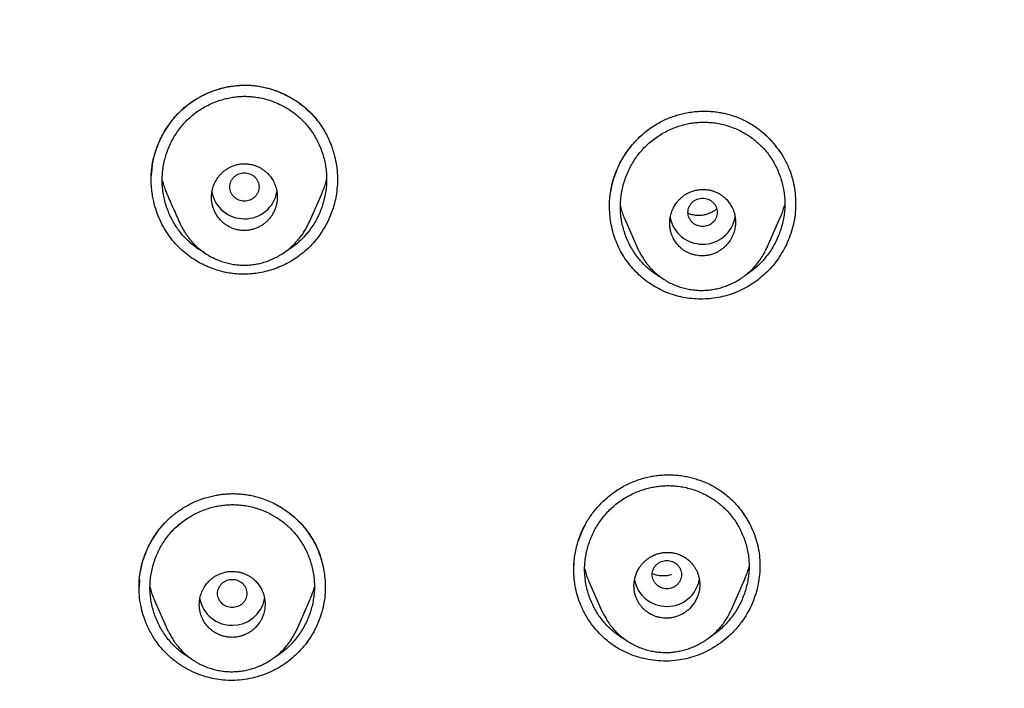
# Model space of a CAD drawing. Units: millimetres. Extents: x 8 to 601, y 12 to 948.
# Drawn here: x 319 to 346, y 911 to 930 of the extents above; entities that cross this region are included whole.
import ezdxf

# ---------------------------------------------------------------- set-up
doc = ezdxf.new("R2010")
doc.units = ezdxf.units.MM

msp = doc.modelspace()

# ---------------------------------------------------------------- linework, layer by layer
at = {"color": 7, "linetype": 'Continuous', "lineweight": 30}
for p, q in [((322.299, 925.293), (322.298, 925.431)), ((326.619, 924.139), (326.973, 924.941)), ((335.265, 924.209), (335.613, 923.42)), ((339.155, 923.462), (339.513, 924.273)), ((323.078, 924.127), (323.073, 924.139)), ((326.618, 924.139), (326.616, 924.135)), ((335.615, 923.421), (335.609, 923.434)), ((334.088, 915.702), (334.196, 915.911)), ((333.992, 915.448), (334.088, 915.702)), ((333.92, 915.175), (333.92, 915.182)), ((321.965, 914.152), (321.97, 914.365)), ((321.974, 914.372), (321.97, 914.172)), ((334.286, 914.302), (334.633, 913.516)), ((338.178, 913.562), (338.536, 914.373)), ((322.392, 913.8), (322.742, 913.006)), ((326.28, 913.002), (326.642, 913.822)), ((334.634, 913.516), (334.629, 913.528)), ((338.178, 913.562), (338.176, 913.555)), ((322.759, 912.973), (322.738, 913.017)), ((326.282, 913.011), (326.286, 913.019))]:
    msp.add_line(p, q, dxfattribs=at)
for centre, radius, start, end in [((324.837, 925.131), 0.89, 189.9345, 270.7993), ((324.862, 925.131), 0.89, 269.1708, 350.0878), ((337.376, 924.439), 0.891, 190.5543, 270.7632), ((337.401, 924.437), 0.89, 269.1701, 350.1399), ((336.398, 914.534), 0.891, 190.9812, 270.7583), ((336.422, 914.534), 0.891, 269.2338, 349.7049), ((324.503, 914.019), 0.891, 190.8211, 270.7601), ((324.527, 914.019), 0.891, 269.2409, 349.0908)]:
    msp.add_arc(centre, radius, start, end, dxfattribs=at)
for points, knots in [([(367.724, 842.606), (368.186, 843.834), (369.104, 846.279), (370.088, 850.049), (370.862, 853.83), (371.446, 857.622), (371.933, 861.808), (372.287, 866.387), (372.497, 871.352), (372.592, 876.9), (372.582, 883.029), (372.57, 889.759), (372.467, 896.508), (372.148, 903.286), (371.604, 908.942), (370.934, 913.465), (370.268, 916.863), (369.389, 920.247), (368.233, 923.591), (366.816, 926.668), (365.139, 929.432), (363.245, 931.847), (361.035, 933.992), (358.596, 935.846), (356.014, 937.444), (352.893, 939.047), (349.207, 940.568), (344.957, 941.937), (340.641, 943.02), (336.275, 943.847), (331.874, 944.416), (327.463, 944.74), (323.071, 944.867), (318.7, 944.878), (314.329, 944.865), (309.936, 944.738), (305.525, 944.416), (301.124, 943.848), (296.759, 943.02), (292.442, 941.939), (288.193, 940.568), (284.506, 939.048), (281.385, 937.445), (278.803, 935.848), (276.364, 933.992), (274.154, 931.848), (272.261, 929.432), (270.584, 926.668), (269.166, 923.592), (268.011, 920.247), (267.131, 916.863), (266.466, 913.465), (265.796, 908.942), (265.251, 903.286), (264.933, 896.508), (264.829, 889.759), (264.817, 883.029), (264.807, 876.449), (264.93, 869.996), (265.277, 863.671), (265.856, 858.212), (266.575, 853.627), (267.344, 849.914), (268.318, 846.213), (269.222, 843.812), (269.676, 842.606)], [0, 0, 0, 0, 0.01422, 0.028301, 0.042283, 0.056188, 0.070046, 0.088148, 0.106186, 0.124159, 0.148558, 0.172923, 0.197399, 0.221993, 0.24671, 0.259145, 0.27167, 0.284302, 0.297067, 0.309991, 0.320883, 0.3319, 0.342924, 0.353811, 0.364567, 0.375221, 0.391058, 0.40678, 0.422432, 0.438055, 0.453668, 0.469227, 0.484683, 0.500001, 0.515318, 0.530774, 0.546334, 0.561944, 0.577571, 0.59322, 0.608942, 0.624779, 0.635434, 0.646191, 0.657076, 0.668103, 0.679114, 0.690014, 0.702933, 0.7157, 0.728331, 0.740856, 0.753291, 0.778008, 0.802602, 0.827078, 0.851444, 0.875842, 0.898728, 0.921719, 0.944802, 0.958463, 0.9722, 0.986034, 1, 1, 1, 1]), ([(366.332, 842.728), (366.708, 843.715), (367.459, 845.689), (368.322, 848.729), (369.035, 851.799), (369.607, 854.894), (370.066, 858.003), (370.5, 861.715), (370.849, 866.034), (371.072, 870.955), (371.172, 876.1), (371.177, 881.465), (371.162, 887.054), (371.105, 892.646), (370.932, 898.243), (370.577, 903.84), (370.074, 908.492), (369.509, 912.198), (368.981, 914.964), (368.324, 917.709), (367.508, 920.417), (366.501, 923.069), (365.372, 925.421), (364.155, 927.464), (362.906, 929.211), (361.492, 930.837), (359.748, 932.485), (357.646, 934.094), (355.195, 935.625), (352.457, 937.048), (349.444, 938.344), (346.168, 939.5), (342.829, 940.466), (339.443, 941.262), (335.737, 941.953), (331.711, 942.482), (327.376, 942.809), (323.037, 942.941), (318.701, 942.955), (314.363, 942.94), (310.023, 942.807), (305.687, 942.482), (301.661, 941.953), (297.957, 941.263), (294.571, 940.467), (291.233, 939.499), (287.956, 938.343), (284.942, 937.048), (282.205, 935.625), (279.754, 934.094), (277.654, 932.484), (275.908, 930.838), (274.496, 929.211), (273.245, 927.464), (272.029, 925.42), (270.899, 923.069), (269.892, 920.417), (269.077, 917.709), (268.42, 914.965), (267.892, 912.198), (267.327, 908.493), (266.823, 903.84), (266.469, 898.244), (266.296, 892.647), (266.238, 887.054), (266.223, 881.465), (266.228, 876.175), (266.323, 871.179), (266.527, 866.482), (266.885, 861.789), (267.366, 857.69), (267.915, 854.186), (268.478, 851.272), (269.172, 848.382), (270.001, 845.519), (270.712, 843.659), (271.068, 842.728)], [0, 0, 0, 0, 0.011709, 0.0234, 0.035079, 0.046745, 0.058401, 0.070053, 0.08835, 0.106637, 0.124908, 0.145647, 0.166375, 0.187119, 0.207887, 0.228673, 0.249479, 0.259892, 0.270315, 0.28075, 0.291198, 0.301658, 0.31213, 0.319994, 0.327864, 0.335737, 0.343609, 0.354092, 0.364563, 0.37502, 0.38755, 0.400066, 0.41258, 0.425091, 0.437599, 0.45323, 0.468841, 0.484431, 0.499999, 0.515569, 0.531166, 0.546782, 0.562408, 0.574915, 0.587424, 0.599934, 0.612454, 0.624987, 0.635443, 0.645912, 0.656393, 0.664263, 0.672136, 0.680006, 0.687871, 0.698343, 0.708803, 0.71925, 0.729685, 0.740108, 0.750521, 0.771326, 0.792113, 0.81288, 0.833624, 0.854353, 0.875091, 0.892532, 0.909986, 0.927451, 0.944927, 0.955919, 0.966921, 0.977933, 0.988958, 1, 1, 1, 1]), ([(318.7, 942.135), (318.831, 942.135), (319.089, 942.135), (319.466, 942.134), (319.826, 942.133), (320.168, 942.132), (320.494, 942.131), (320.796, 942.129), (321.076, 942.127), (321.335, 942.125), (321.579, 942.123), (321.807, 942.121), (322.019, 942.119), (322.216, 942.116), (322.398, 942.114), (322.568, 942.112), (322.732, 942.109), (323.054, 942.104), (323.545, 942.095), (324.208, 942.08), (324.884, 942.062), (325.564, 942.04), (326.341, 942.01), (327.216, 941.97), (328.187, 941.915), (329.157, 941.849), (330.127, 941.772), (331.095, 941.684), (332.062, 941.584), (333.028, 941.471), (333.992, 941.347), (334.954, 941.21), (335.908, 941.061), (336.855, 940.901), (337.793, 940.729), (338.729, 940.545), (339.652, 940.352), (340.56, 940.148), (341.454, 939.935), (342.345, 939.711), (343.232, 939.474), (344.116, 939.226), (344.98, 938.97), (345.823, 938.707), (346.647, 938.437), (347.466, 938.155), (348.281, 937.86), (349.065, 937.561), (349.82, 937.26), (350.546, 936.956), (351.265, 936.641), (351.978, 936.314), (352.685, 935.974), (353.385, 935.621), (354.028, 935.282), (354.616, 934.957), (355.149, 934.651), (355.676, 934.336), (356.197, 934.011), (356.711, 933.676), (357.218, 933.331), (357.718, 932.976), (358.209, 932.611), (358.691, 932.235), (359.165, 931.848), (359.63, 931.45), (360.081, 931.043), (360.517, 930.627), (360.938, 930.204), (361.348, 929.771), (361.749, 929.325), (362.141, 928.866), (362.523, 928.394), (362.893, 927.914), (363.25, 927.424), (363.596, 926.926), (363.928, 926.419), (364.249, 925.904), (364.557, 925.382), (364.853, 924.853), (365.136, 924.318), (365.409, 923.779), (365.668, 923.238), (365.914, 922.697), (366.149, 922.154), (366.374, 921.608), (366.603, 921.023), (366.834, 920.399), (367.066, 919.736), (367.286, 919.068), (367.494, 918.397), (367.691, 917.722), (367.892, 916.994), (368.095, 916.213), (368.296, 915.378), (368.484, 914.54), (368.658, 913.699), (368.781, 913.07), (368.844, 912.721), (368.856, 912.653)], [0, 0, 0, 0, 0.006053, 0.011839, 0.017359, 0.022611, 0.027598, 0.032318, 0.036524, 0.040493, 0.044226, 0.047723, 0.050983, 0.054007, 0.056795, 0.059349, 0.061823, 0.064309, 0.074195, 0.084418, 0.094823, 0.105268, 0.115712, 0.130628, 0.145543, 0.160458, 0.175373, 0.190288, 0.205203, 0.220117, 0.235031, 0.249944, 0.264856, 0.279502, 0.294148, 0.308794, 0.323441, 0.337563, 0.351683, 0.365802, 0.379916, 0.394026, 0.408145, 0.421474, 0.434812, 0.448153, 0.461491, 0.474832, 0.486956, 0.499076, 0.511192, 0.523299, 0.535399, 0.547502, 0.559609, 0.569122, 0.578633, 0.588144, 0.597653, 0.607161, 0.616668, 0.626177, 0.635671, 0.645174, 0.654689, 0.664221, 0.673738, 0.683068, 0.692385, 0.701694, 0.711, 0.720496, 0.729991, 0.739485, 0.748982, 0.758487, 0.767999, 0.777522, 0.787039, 0.796576, 0.806098, 0.815601, 0.825091, 0.834404, 0.843714, 0.853024, 0.862334, 0.873417, 0.884504, 0.895595, 0.906688, 0.917787, 0.928892, 0.942462, 0.956031, 0.969601, 0.983171, 0.996742, 1, 1, 1, 1]), ([(322.298, 925.431), (322.303, 925.494), (322.312, 925.62), (322.344, 925.804), (322.386, 925.981), (322.44, 926.152), (322.503, 926.315), (322.574, 926.47), (322.653, 926.616), (322.739, 926.754), (322.831, 926.883), (322.927, 927.004), (323.028, 927.115), (323.143, 927.228), (323.274, 927.339), (323.421, 927.447), (323.568, 927.54), (323.716, 927.62), (323.861, 927.687), (324.004, 927.743), (324.143, 927.789), (324.278, 927.825), (324.414, 927.855), (324.552, 927.876), (324.692, 927.89), (324.829, 927.896), (324.965, 927.895), (325.115, 927.884), (325.278, 927.862), (325.452, 927.825), (325.626, 927.776), (325.798, 927.713), (325.968, 927.637), (326.135, 927.548), (326.296, 927.446), (326.442, 927.338), (326.57, 927.229), (326.682, 927.121), (326.784, 927.008), (326.877, 926.892), (326.967, 926.765), (327.052, 926.625), (327.13, 926.475), (327.193, 926.333), (327.227, 926.24), (327.243, 926.198)], [0, 0, 0, 0, 0.027086, 0.053607, 0.079565, 0.104958, 0.129777, 0.154014, 0.177664, 0.200722, 0.223184, 0.245053, 0.266334, 0.287033, 0.313748, 0.33948, 0.364229, 0.387989, 0.410749, 0.432502, 0.453241, 0.472961, 0.491661, 0.512753, 0.53238, 0.551484, 0.570832, 0.590432, 0.615286, 0.640524, 0.666153, 0.692177, 0.718589, 0.745383, 0.772546, 0.800068, 0.82234, 0.844565, 0.866237, 0.887354, 0.907938, 0.932947, 0.957156, 0.98056, 1, 1, 1, 1]), ([(322.303, 925.435), (322.314, 925.55), (322.336, 925.781), (322.427, 926.118), (322.546, 926.414), (322.685, 926.668), (322.831, 926.883), (322.998, 927.083), (323.184, 927.264), (323.389, 927.425), (323.609, 927.563), (323.842, 927.68), (324.086, 927.772), (324.338, 927.84), (324.595, 927.882), (324.855, 927.898), (325.115, 927.885), (325.372, 927.844), (325.624, 927.776), (325.867, 927.683), (326.1, 927.567), (326.32, 927.428), (326.525, 927.268), (326.712, 927.088), (326.897, 926.867), (327.071, 926.604), (327.162, 926.395), (327.207, 926.292)], [0, 0, 0, 0, 0.050205, 0.100433, 0.150653, 0.188286, 0.225854, 0.263351, 0.300798, 0.338263, 0.375785, 0.413352, 0.450934, 0.488499, 0.526027, 0.563519, 0.601015, 0.638536, 0.676074, 0.713636, 0.751209, 0.788763, 0.826274, 0.86373, 0.901148, 0.95112, 1, 1, 1, 1]), ([(323.75, 923.316), (323.708, 923.34), (323.615, 923.393), (323.479, 923.491), (323.342, 923.604), (323.215, 923.728), (323.099, 923.862), (322.994, 924.005), (322.901, 924.155), (322.819, 924.313), (322.749, 924.476), (322.692, 924.644), (322.648, 924.817), (322.617, 924.992), (322.6, 925.17), (322.597, 925.349), (322.609, 925.527), (322.634, 925.704), (322.672, 925.878), (322.724, 926.048), (322.788, 926.214), (322.864, 926.375), (322.953, 926.528), (323.053, 926.675), (323.163, 926.814), (323.285, 926.943), (323.417, 927.063), (323.558, 927.171), (323.708, 927.268), (323.864, 927.353), (324.027, 927.427), (324.185, 927.484), (324.338, 927.526), (324.483, 927.557), (324.63, 927.578), (324.777, 927.589), (324.926, 927.59), (325.024, 927.582), (325.073, 927.578)], [0, 0, 0, 0, 0.023613, 0.052282, 0.080945, 0.109615, 0.138262, 0.166894, 0.195531, 0.224187, 0.252872, 0.281592, 0.310352, 0.339163, 0.368038, 0.396995, 0.425911, 0.454755, 0.483546, 0.512295, 0.541008, 0.56969, 0.598346, 0.626985, 0.655619, 0.684272, 0.712946, 0.741646, 0.770371, 0.799114, 0.82786, 0.856597, 0.880531, 0.904447, 0.928347, 0.952237, 0.976126, 1, 1, 1, 1]), ([(325.073, 927.578), (325.132, 927.571), (325.25, 927.556), (325.423, 927.516), (325.593, 927.464), (325.758, 927.399), (325.909, 927.325), (326.046, 927.245), (326.169, 927.162), (326.287, 927.071), (326.398, 926.972), (326.502, 926.865), (326.605, 926.744), (326.705, 926.609), (326.799, 926.458), (326.881, 926.3), (326.95, 926.136), (327.007, 925.968), (327.05, 925.797), (327.081, 925.622), (327.098, 925.446), (327.101, 925.268), (327.09, 925.091), (327.065, 924.916), (327.026, 924.742), (326.975, 924.572), (326.911, 924.406), (326.835, 924.245), (326.747, 924.091), (326.647, 923.943), (326.536, 923.805), (326.415, 923.675), (326.283, 923.556), (326.142, 923.448), (326.033, 923.374), (325.969, 923.339), (325.958, 923.333)], [0, 0, 0, 0, 0.0309577, 0.0619301, 0.0929272, 0.1239532, 0.1550094, 0.1809161, 0.2068483, 0.2328129, 0.2588211, 0.2848697, 0.3108637, 0.341988, 0.3730652, 0.4041114, 0.4351344, 0.4661372, 0.497121, 0.5280879, 0.5590442, 0.5900033, 0.6209847, 0.6519995, 0.6830464, 0.7141156, 0.745192, 0.776259, 0.807302, 0.8383116, 0.8692873, 0.9002408, 0.9311858, 0.9621376, 0.9931071, 1, 1, 1, 1]), ([(334.955, 925.344), (334.974, 925.401), (335.012, 925.513), (335.082, 925.673), (335.16, 925.826), (335.246, 925.971), (335.339, 926.108), (335.445, 926.245), (335.564, 926.379), (335.697, 926.51), (335.835, 926.628), (335.977, 926.733), (336.123, 926.826), (336.27, 926.908), (336.419, 926.977), (336.567, 927.035), (336.714, 927.082), (336.872, 927.123), (337.037, 927.154), (337.211, 927.175), (337.378, 927.184), (337.539, 927.182), (337.692, 927.171), (337.838, 927.152), (337.975, 927.126), (338.121, 927.09), (338.276, 927.041), (338.44, 926.976), (338.599, 926.898), (338.752, 926.809), (338.898, 926.71), (339.037, 926.6), (339.165, 926.484), (339.243, 926.401), (339.28, 926.361)], [0, 0, 0, 0, 0.033098, 0.06556, 0.097406, 0.128646, 0.159287, 0.189334, 0.224607, 0.259033, 0.292619, 0.325376, 0.357321, 0.388473, 0.418815, 0.448304, 0.476956, 0.50478, 0.538401, 0.57074, 0.601802, 0.631586, 0.660097, 0.687339, 0.713317, 0.738105, 0.770887, 0.803834, 0.836808, 0.869823, 0.902904, 0.936066, 0.96932, 1, 1, 1, 1]), ([(336.278, 922.619), (336.25, 922.634), (336.18, 922.673), (336.072, 922.744), (335.955, 922.833), (335.843, 922.93), (335.739, 923.034), (335.636, 923.152), (335.536, 923.286), (335.442, 923.435), (335.359, 923.592), (335.289, 923.754), (335.232, 923.922), (335.188, 924.094), (335.157, 924.268), (335.139, 924.446), (335.136, 924.624), (335.148, 924.802), (335.173, 924.978), (335.211, 925.152), (335.263, 925.322), (335.327, 925.488), (335.403, 925.649), (335.491, 925.803), (335.591, 925.95), (335.701, 926.089), (335.822, 926.219), (335.953, 926.339), (336.094, 926.449), (336.242, 926.547), (336.398, 926.634), (336.559, 926.709), (336.717, 926.768), (336.869, 926.812), (337.014, 926.845), (337.16, 926.868), (337.307, 926.881), (337.455, 926.885), (337.554, 926.878), (337.603, 926.875)], [0, 0, 0, 0, 0.015213, 0.039199, 0.063182, 0.087174, 0.111182, 0.13517, 0.163936, 0.192705, 0.22149, 0.250298, 0.279131, 0.307992, 0.336886, 0.365822, 0.394816, 0.423781, 0.452694, 0.48157, 0.51042, 0.539245, 0.568047, 0.596824, 0.625581, 0.654323, 0.683068, 0.711834, 0.740632, 0.76946, 0.798308, 0.827163, 0.856011, 0.880039, 0.90405, 0.928046, 0.952033, 0.97602, 1, 1, 1, 1]), ([(337.603, 926.875), (337.661, 926.869), (337.779, 926.856), (337.953, 926.819), (338.123, 926.77), (338.289, 926.707), (338.441, 926.636), (338.578, 926.558), (338.702, 926.478), (338.82, 926.388), (338.932, 926.291), (339.037, 926.187), (339.14, 926.068), (339.241, 925.933), (339.335, 925.784), (339.418, 925.627), (339.487, 925.464), (339.545, 925.297), (339.589, 925.126), (339.62, 924.952), (339.637, 924.776), (339.64, 924.599), (339.629, 924.423), (339.604, 924.247), (339.565, 924.074), (339.514, 923.904), (339.45, 923.738), (339.374, 923.577), (339.286, 923.422), (339.186, 923.275), (339.076, 923.135), (338.955, 923.005), (338.824, 922.885), (338.684, 922.776), (338.585, 922.707), (338.531, 922.677), (338.529, 922.676)], [0, 0, 0, 0, 0.031169, 0.062354, 0.093562, 0.124791, 0.156041, 0.182098, 0.208171, 0.234264, 0.260389, 0.28655, 0.31267, 0.343958, 0.375213, 0.406447, 0.437664, 0.468862, 0.500038, 0.531188, 0.562315, 0.593428, 0.624559, 0.655728, 0.686937, 0.718177, 0.749433, 0.780689, 0.811927, 0.843135, 0.874309, 0.905456, 0.936591, 0.96773, 0.998883, 1, 1, 1, 1]), ([(339.207, 926.437), (339.32, 926.309), (339.549, 926.05), (339.783, 925.581), (339.92, 925.073), (339.948, 924.546), (339.879, 924.02), (339.747, 923.693), (339.681, 923.529)], [0, 0, 0, 0, 0.163434, 0.330253, 0.49727, 0.66447, 0.832016, 1, 1, 1, 1]), ([(327.216, 926.27), (327.252, 926.165), (327.318, 925.978), (327.372, 925.697), (327.398, 925.438), (327.4, 925.177), (327.378, 925.005), (327.368, 924.92)], [0, 0, 0, 0, 0.242484, 0.432351, 0.62199, 0.81122, 1, 1, 1, 1]), ([(334.959, 925.348), (335.02, 925.514), (335.143, 925.844), (335.358, 926.124), (335.465, 926.264)], [0, 0, 0, 0, 0.502739, 1, 1, 1, 1]), ([(324.849, 923.92), (324.886, 923.922), (324.961, 923.925), (325.074, 923.948), (325.175, 923.982), (325.266, 924.024), (325.331, 924.064), (325.382, 924.099), (325.419, 924.129), (325.454, 924.16), (325.499, 924.203), (325.551, 924.262), (325.591, 924.318), (325.615, 924.357), (325.626, 924.375), (325.636, 924.393), (325.645, 924.411), (325.655, 924.43), (325.664, 924.449), (325.673, 924.469), (325.681, 924.488), (325.689, 924.508), (325.697, 924.53), (325.706, 924.557), (325.715, 924.589), (325.725, 924.626), (325.734, 924.67), (325.742, 924.72), (325.748, 924.776), (325.75, 924.835), (325.748, 924.895), (325.743, 924.952), (325.734, 925.005), (325.724, 925.054), (325.711, 925.1), (325.697, 925.143), (325.678, 925.193), (325.652, 925.251), (325.616, 925.315), (325.576, 925.374), (325.534, 925.428), (325.483, 925.484), (325.421, 925.541), (325.348, 925.595), (325.27, 925.642), (325.18, 925.684), (325.078, 925.718), (324.963, 925.74), (324.849, 925.747), (324.736, 925.739), (324.624, 925.717), (324.522, 925.682), (324.432, 925.64), (324.367, 925.601), (324.317, 925.565), (324.28, 925.536), (324.244, 925.505), (324.2, 925.462), (324.148, 925.403), (324.108, 925.346), (324.083, 925.307), (324.073, 925.29), (324.063, 925.272), (324.053, 925.254), (324.044, 925.235), (324.034, 925.216), (324.026, 925.196), (324.018, 925.178), (324.01, 925.159), (324.002, 925.138), (323.993, 925.111), (323.984, 925.079), (323.974, 925.042), (323.964, 924.998), (323.956, 924.947), (323.951, 924.89), (323.948, 924.83), (323.95, 924.77), (323.956, 924.714), (323.964, 924.661), (323.975, 924.611), (323.987, 924.565), (324.001, 924.523), (324.02, 924.472), (324.046, 924.414), (324.082, 924.35), (324.121, 924.291), (324.164, 924.237), (324.215, 924.181), (324.276, 924.124), (324.349, 924.07), (324.427, 924.023), (324.517, 923.981), (324.619, 923.947), (324.734, 923.924), (324.811, 923.922), (324.849, 923.92)], [0, 0, 0, 0, 0.019484, 0.039503, 0.060069, 0.075862, 0.091971, 0.100147, 0.108404, 0.116741, 0.125159, 0.141001, 0.158124, 0.161639, 0.165205, 0.16882, 0.172484, 0.176199, 0.179962, 0.183776, 0.187639, 0.190666, 0.195059, 0.199913, 0.20577, 0.212631, 0.220496, 0.229365, 0.239238, 0.250114, 0.260697, 0.270728, 0.280207, 0.289132, 0.297505, 0.305326, 0.312595, 0.32596, 0.338894, 0.351395, 0.363466, 0.375107, 0.39136, 0.407426, 0.42331, 0.439016, 0.45968, 0.480046, 0.500124, 0.519605, 0.539606, 0.560138, 0.575896, 0.591961, 0.600113, 0.608343, 0.616651, 0.625039, 0.640924, 0.658051, 0.661563, 0.665123, 0.668731, 0.672387, 0.676092, 0.679844, 0.683645, 0.687493, 0.690287, 0.694515, 0.69928, 0.705099, 0.71197, 0.719895, 0.728873, 0.738904, 0.749987, 0.760545, 0.770561, 0.780035, 0.788966, 0.797356, 0.805203, 0.812509, 0.825821, 0.838729, 0.851234, 0.863337, 0.875039, 0.89124, 0.907267, 0.923124, 0.938816, 0.959482, 0.979873, 1, 1, 1, 1]), ([(327.368, 924.92), (327.355, 924.853), (327.332, 924.721), (327.277, 924.528), (327.2, 924.315), (327.092, 924.084), (326.948, 923.846), (326.784, 923.63), (326.604, 923.438), (326.411, 923.27), (326.209, 923.127), (326, 923.008), (325.789, 922.911), (325.577, 922.836), (325.367, 922.781), (325.161, 922.745), (324.961, 922.726), (324.768, 922.723), (324.578, 922.736), (324.387, 922.763), (324.193, 922.807), (323.996, 922.868), (323.799, 922.948), (323.603, 923.047), (323.411, 923.165), (323.224, 923.305), (323.047, 923.466), (322.881, 923.649), (322.731, 923.854), (322.598, 924.079), (322.486, 924.322), (322.396, 924.581), (322.34, 924.824), (322.31, 925.045), (322.297, 925.239), (322.301, 925.369), (322.303, 925.435)], [0, 0, 0, 0, 0.026124, 0.05175, 0.07689, 0.113688, 0.149419, 0.184102, 0.217767, 0.250466, 0.282203, 0.312957, 0.342719, 0.371476, 0.399217, 0.425938, 0.451644, 0.476349, 0.500074, 0.524816, 0.550377, 0.576773, 0.604015, 0.632112, 0.661074, 0.690912, 0.721647, 0.753317, 0.785904, 0.819369, 0.853726, 0.888972, 0.925097, 0.949672, 0.974636, 1, 1, 1, 1]), ([(322.601, 925.29), (322.61, 925.255), (322.633, 925.167), (322.675, 925.045), (322.712, 924.959), (322.728, 924.923)], [0, 0, 0, 0, 0.279051, 0.698467, 1, 1, 1, 1]), ([(324.849, 925.497), (324.823, 925.495), (324.771, 925.492), (324.695, 925.469), (324.626, 925.433), (324.564, 925.385), (324.515, 925.326), (324.478, 925.259), (324.455, 925.186), (324.446, 925.11), (324.455, 925.034), (324.478, 924.962), (324.515, 924.894), (324.564, 924.835), (324.626, 924.787), (324.695, 924.751), (324.771, 924.729), (324.849, 924.721), (324.928, 924.729), (325.003, 924.751), (325.073, 924.787), (325.134, 924.835), (325.184, 924.894), (325.221, 924.962), (325.244, 925.034), (325.252, 925.11), (325.244, 925.186), (325.221, 925.259), (325.184, 925.326), (325.134, 925.385), (325.073, 925.433), (325.003, 925.469), (324.928, 925.492), (324.875, 925.495), (324.849, 925.497)], [0, 0, 0, 0, 0.031244, 0.0625, 0.093756, 0.125, 0.156244, 0.1875, 0.218756, 0.25, 0.281244, 0.3125, 0.343756, 0.375, 0.406244, 0.4375, 0.468756, 0.5, 0.531244, 0.5625, 0.593756, 0.625, 0.656244, 0.6875, 0.718756, 0.75, 0.781244, 0.8125, 0.843756, 0.875, 0.906244, 0.9375, 0.968756, 1, 1, 1, 1]), ([(326.971, 924.942), (326.981, 924.963), (327.014, 925.035), (327.057, 925.155), (327.085, 925.255), (327.098, 925.302)], [0, 0, 0, 0, 0.18279, 0.617564, 1, 1, 1, 1]), ([(339.681, 923.529), (339.602, 923.385), (339.445, 923.098), (339.113, 922.733), (338.727, 922.431), (338.291, 922.207), (337.819, 922.073), (337.333, 922.03), (336.849, 922.077), (336.387, 922.214), (335.965, 922.44), (335.594, 922.739), (335.286, 923.1), (335.051, 923.511), (334.9, 923.958), (334.834, 924.423), (334.843, 924.894), (334.92, 925.197), (334.959, 925.348)], [0, 0, 0, 0, 0.063958, 0.127734, 0.191285, 0.254623, 0.318031, 0.381494, 0.444667, 0.507286, 0.569532, 0.631621, 0.693506, 0.755137, 0.816609, 0.877976, 0.93914, 1, 1, 1, 1]), ([(334.842, 924.537), (334.842, 924.54), (334.842, 924.549), (334.841, 924.57), (334.841, 924.602), (334.841, 924.649), (334.843, 924.707), (334.847, 924.78), (334.855, 924.867), (334.868, 924.969), (334.888, 925.083), (334.916, 925.211), (334.942, 925.298), (334.955, 925.344)], [0, 0, 0, 0, 0.01565, 0.037029, 0.080497, 0.138041, 0.20986, 0.296058, 0.403916, 0.528233, 0.669022, 0.826279, 1, 1, 1, 1]), ([(337.388, 923.227), (337.423, 923.229), (337.495, 923.233), (337.603, 923.255), (337.704, 923.288), (337.795, 923.331), (337.857, 923.367), (337.9, 923.397), (337.926, 923.417), (337.952, 923.437), (337.977, 923.459), (338.001, 923.481), (338.03, 923.509), (338.063, 923.546), (338.102, 923.594), (338.143, 923.652), (338.184, 923.722), (338.22, 923.799), (338.248, 923.878), (338.267, 923.951), (338.277, 924.007), (338.282, 924.045), (338.284, 924.067), (338.286, 924.089), (338.287, 924.109), (338.288, 924.128), (338.289, 924.174), (338.285, 924.245), (338.27, 924.341), (338.246, 924.431), (338.216, 924.51), (338.182, 924.578), (338.148, 924.636), (338.111, 924.69), (338.071, 924.74), (338.022, 924.793), (337.963, 924.846), (337.891, 924.899), (337.815, 924.944), (337.734, 924.981), (337.65, 925.01), (337.578, 925.027), (337.52, 925.037), (337.476, 925.041), (337.432, 925.044), (337.367, 925.044), (337.28, 925.038), (337.171, 925.016), (337.071, 924.982), (336.98, 924.94), (336.918, 924.903), (336.875, 924.873), (336.849, 924.854), (336.824, 924.834), (336.799, 924.813), (336.775, 924.79), (336.748, 924.764), (336.719, 924.732), (336.687, 924.694), (336.653, 924.648), (336.619, 924.596), (336.586, 924.537), (336.555, 924.467), (336.528, 924.392), (336.509, 924.317), (336.499, 924.262), (336.494, 924.224), (336.492, 924.201), (336.49, 924.18), (336.489, 924.16), (336.488, 924.142), (336.488, 924.097), (336.491, 924.026), (336.506, 923.931), (336.53, 923.84), (336.56, 923.761), (336.594, 923.693), (336.628, 923.634), (336.665, 923.58), (336.705, 923.531), (336.754, 923.479), (336.813, 923.425), (336.884, 923.372), (336.96, 923.327), (337.041, 923.29), (337.125, 923.261), (337.211, 923.24), (337.299, 923.228), (337.358, 923.227), (337.388, 923.227)], [0, 0, 0, 0, 0.018426, 0.037815, 0.058173, 0.074086, 0.09055, 0.096163, 0.101837, 0.107573, 0.113371, 0.11923, 0.125151, 0.134433, 0.145322, 0.157819, 0.171925, 0.187637, 0.202544, 0.215963, 0.227892, 0.232171, 0.236221, 0.24004, 0.24363, 0.24699, 0.250119, 0.267684, 0.28469, 0.301138, 0.317031, 0.329348, 0.341311, 0.352922, 0.364182, 0.375093, 0.390803, 0.40648, 0.422129, 0.437754, 0.45336, 0.468952, 0.476746, 0.484539, 0.49233, 0.500121, 0.518674, 0.538124, 0.558476, 0.57434, 0.590718, 0.596295, 0.601928, 0.607619, 0.613367, 0.619173, 0.625037, 0.632911, 0.641799, 0.651701, 0.662618, 0.674549, 0.687494, 0.70279, 0.716419, 0.728382, 0.732626, 0.736613, 0.740342, 0.743814, 0.747029, 0.749986, 0.767598, 0.78464, 0.801113, 0.817019, 0.829339, 0.841298, 0.852898, 0.86414, 0.875025, 0.890661, 0.906283, 0.921897, 0.937506, 0.953117, 0.968733, 0.984359, 1, 1, 1, 1]), ([(322.727, 924.923), (322.787, 924.787), (322.904, 924.522), (323.021, 924.256), (323.078, 924.127)], [0, 0, 0, 0, 0.514124, 1, 1, 1, 1]), ([(337.388, 924.803), (337.362, 924.802), (337.31, 924.799), (337.234, 924.776), (337.165, 924.74), (337.103, 924.692), (337.054, 924.633), (337.017, 924.566), (336.993, 924.493), (336.985, 924.417), (336.993, 924.341), (337.017, 924.268), (337.054, 924.201), (337.103, 924.142), (337.165, 924.094), (337.234, 924.058), (337.31, 924.036), (337.388, 924.028), (337.467, 924.036), (337.542, 924.058), (337.612, 924.094), (337.673, 924.142), (337.723, 924.201), (337.76, 924.268), (337.783, 924.341), (337.791, 924.417), (337.783, 924.493), (337.76, 924.566), (337.723, 924.633), (337.673, 924.692), (337.612, 924.74), (337.542, 924.776), (337.467, 924.799), (337.414, 924.802), (337.388, 924.803)], [0, 0, 0, 0, 0.031244, 0.0625, 0.093756, 0.125, 0.156244, 0.1875, 0.218756, 0.25, 0.281244, 0.3125, 0.343756, 0.375, 0.406244, 0.4375, 0.468756, 0.5, 0.531244, 0.5625, 0.593756, 0.625, 0.656244, 0.6875, 0.718756, 0.75, 0.781244, 0.8125, 0.843756, 0.875, 0.906244, 0.9375, 0.968756, 1, 1, 1, 1]), ([(335.14, 924.577), (335.145, 924.552), (335.164, 924.477), (335.205, 924.354), (335.246, 924.257), (335.265, 924.209)], [0, 0, 0, 0, 0.193074, 0.60191, 1, 1, 1, 1]), ([(337.775, 924.509), (337.769, 924.503), (337.743, 924.481), (337.688, 924.444), (337.607, 924.399), (337.513, 924.362), (337.423, 924.339), (337.341, 924.328), (337.266, 924.326), (337.192, 924.331), (337.11, 924.346), (337.043, 924.364), (337.002, 924.383), (336.991, 924.388)], [0, 0, 0, 0, 0.029945, 0.120242, 0.240891, 0.361485, 0.481565, 0.571086, 0.660027, 0.748937, 0.838286, 0.957903, 1, 1, 1, 1]), ([(339.512, 924.273), (339.521, 924.292), (339.551, 924.359), (339.592, 924.473), (339.624, 924.572), (339.636, 924.623), (339.637, 924.626)], [0, 0, 0, 0, 0.168645, 0.58364, 0.975444, 1, 1, 1, 1]), ([(323.073, 924.139), (323.078, 924.128), (323.088, 924.105), (323.109, 924.064), (323.134, 924.015), (323.165, 923.959), (323.203, 923.896), (323.248, 923.826), (323.301, 923.751), (323.362, 923.672), (323.429, 923.594), (323.501, 923.519), (323.577, 923.449), (323.669, 923.371), (323.781, 923.291), (323.912, 923.212), (324.049, 923.143), (324.189, 923.086), (324.333, 923.04), (324.479, 923.006), (324.627, 922.983), (324.776, 922.972), (324.927, 922.972), (325.078, 922.986), (325.229, 923.011), (325.378, 923.048), (325.524, 923.098), (325.667, 923.159), (325.805, 923.231), (325.937, 923.315), (326.063, 923.409), (326.18, 923.513), (326.285, 923.622), (326.376, 923.731), (326.453, 923.839), (326.518, 923.942), (326.573, 924.04), (326.603, 924.105), (326.617, 924.136)], [0, 0, 0, 0, 0.008486, 0.018793, 0.031045, 0.04532, 0.061668, 0.08013, 0.100739, 0.123427, 0.14662, 0.169773, 0.192898, 0.216004, 0.250469, 0.284688, 0.318683, 0.352468, 0.386052, 0.419447, 0.452664, 0.485856, 0.519348, 0.55319, 0.587233, 0.621377, 0.655655, 0.690095, 0.72472, 0.759556, 0.794629, 0.829927, 0.863831, 0.895568, 0.92504, 0.952231, 0.9772, 1, 1, 1, 1]), ([(335.608, 923.434), (335.611, 923.427), (335.617, 923.413), (335.631, 923.388), (335.647, 923.358), (335.668, 923.32), (335.693, 923.273), (335.724, 923.218), (335.759, 923.16), (335.798, 923.101), (335.845, 923.034), (335.904, 922.959), (335.976, 922.878), (336.06, 922.792), (336.16, 922.705), (336.276, 922.618), (336.403, 922.537), (336.538, 922.466), (336.678, 922.406), (336.822, 922.358), (336.968, 922.321), (337.116, 922.296), (337.265, 922.283), (337.414, 922.281), (337.561, 922.291), (337.707, 922.312), (337.849, 922.344), (337.988, 922.387), (338.123, 922.439), (338.256, 922.502), (338.387, 922.576), (338.516, 922.663), (338.642, 922.762), (338.762, 922.875), (338.875, 923.001), (338.98, 923.141), (339.075, 923.292), (339.126, 923.401), (339.153, 923.456)], [0, 0, 0, 0, 0.007049, 0.014272, 0.021955, 0.030369, 0.043212, 0.057524, 0.072596, 0.088426, 0.105018, 0.127901, 0.152106, 0.177652, 0.208341, 0.24076, 0.274707, 0.308858, 0.342791, 0.376517, 0.410042, 0.443374, 0.476524, 0.50951, 0.54236, 0.575042, 0.607385, 0.639408, 0.671249, 0.703794, 0.737263, 0.771692, 0.807124, 0.843612, 0.881226, 0.919941, 0.959528, 1, 1, 1, 1]), ([(339.155, 923.462), (339.155, 923.461), (339.154, 923.458), (339.153, 923.456), (339.152, 923.456)], [0, 0, 0, 0, 0.60258, 1, 1, 1, 1]), ([(334.085, 915.697), (334.111, 915.75), (334.16, 915.856), (334.248, 916.006), (334.343, 916.147), (334.446, 916.28), (334.554, 916.404), (334.675, 916.526), (334.81, 916.646), (334.957, 916.759), (335.108, 916.86), (335.262, 916.948), (335.417, 917.023), (335.574, 917.087), (335.73, 917.139), (335.884, 917.179), (336.037, 917.208), (336.199, 917.23), (336.368, 917.241), (336.545, 917.24), (336.714, 917.229), (336.875, 917.207), (337.029, 917.177), (337.174, 917.14), (337.31, 917.096), (337.452, 917.041), (337.6, 916.974), (337.752, 916.89), (337.896, 916.797), (338.031, 916.695), (338.155, 916.587), (338.271, 916.472), (338.377, 916.351), (338.474, 916.227), (338.532, 916.14), (338.561, 916.097)], [0, 0, 0, 0, 0.032066, 0.06356, 0.094502, 0.124898, 0.154752, 0.184063, 0.218513, 0.252171, 0.285035, 0.317107, 0.348391, 0.378901, 0.408635, 0.43757, 0.465724, 0.493108, 0.526266, 0.55824, 0.589031, 0.61864, 0.647064, 0.674305, 0.700364, 0.725245, 0.757446, 0.789316, 0.820708, 0.851632, 0.882117, 0.912184, 0.941847, 0.971116, 1, 1, 1, 1]), ([(335.281, 912.729), (335.259, 912.741), (335.195, 912.776), (335.093, 912.844), (334.975, 912.931), (334.864, 913.027), (334.76, 913.13), (334.657, 913.247), (334.557, 913.379), (334.463, 913.527), (334.38, 913.682), (334.31, 913.843), (334.253, 914.01), (334.209, 914.18), (334.178, 914.354), (334.161, 914.53), (334.158, 914.707), (334.17, 914.884), (334.195, 915.059), (334.234, 915.231), (334.287, 915.4), (334.351, 915.565), (334.428, 915.724), (334.517, 915.877), (334.617, 916.023), (334.728, 916.161), (334.85, 916.29), (334.982, 916.408), (335.122, 916.517), (335.271, 916.614), (335.427, 916.699), (335.589, 916.773), (335.746, 916.831), (335.898, 916.875), (336.042, 916.908), (336.188, 916.93), (336.335, 916.943), (336.483, 916.946), (336.581, 916.94), (336.63, 916.937)], [0, 0, 0, 0, 0.012188, 0.036247, 0.060302, 0.084365, 0.108443, 0.132505, 0.161367, 0.190236, 0.219122, 0.248029, 0.276959, 0.305912, 0.334894, 0.363915, 0.39299, 0.422034, 0.451028, 0.479989, 0.508926, 0.537841, 0.566734, 0.595603, 0.624448, 0.653276, 0.682102, 0.710949, 0.739828, 0.76874, 0.797674, 0.826619, 0.855559, 0.879665, 0.903755, 0.927827, 0.951889, 0.975948, 1, 1, 1, 1]), ([(336.63, 916.937), (336.688, 916.931), (336.805, 916.918), (336.978, 916.882), (337.148, 916.834), (337.314, 916.772), (337.465, 916.701), (337.602, 916.625), (337.725, 916.545), (337.843, 916.457), (337.955, 916.361), (338.06, 916.258), (338.163, 916.14), (338.264, 916.007), (338.358, 915.859), (338.44, 915.703), (338.51, 915.542), (338.567, 915.376), (338.611, 915.206), (338.642, 915.033), (338.659, 914.859), (338.662, 914.683), (338.65, 914.508), (338.624, 914.334), (338.585, 914.162), (338.533, 913.993), (338.469, 913.828), (338.392, 913.668), (338.303, 913.515), (338.203, 913.368), (338.092, 913.23), (337.971, 913.101), (337.839, 912.983), (337.708, 912.88), (337.618, 912.822), (337.577, 912.796)], [0, 0, 0, 0, 0.0313829, 0.0627832, 0.0942055, 0.1256496, 0.1571137, 0.1833513, 0.209606, 0.235885, 0.2622009, 0.2885561, 0.3148669, 0.3463837, 0.3778638, 0.4093192, 0.4407534, 0.4721649, 0.5035505, 0.5349087, 0.5662433, 0.5975671, 0.628909, 0.6602884, 0.6917078, 0.7231595, 0.7546292, 0.7860994, 0.8175534, 0.8489787, 0.8803708, 0.9117361, 0.9430858, 0.9744363, 1, 1, 1, 1]), ([(321.97, 914.365), (321.977, 914.432), (321.991, 914.563), (322.032, 914.755), (322.085, 914.94), (322.15, 915.116), (322.225, 915.283), (322.309, 915.441), (322.401, 915.589), (322.5, 915.727), (322.605, 915.855), (322.715, 915.973), (322.828, 916.081), (322.945, 916.178), (323.064, 916.265), (323.185, 916.343), (323.305, 916.413), (323.438, 916.48), (323.583, 916.543), (323.739, 916.599), (323.89, 916.643), (324.036, 916.676), (324.176, 916.7), (324.317, 916.717), (324.459, 916.726), (324.606, 916.726), (324.75, 916.718), (324.896, 916.701), (325.056, 916.672), (325.228, 916.629), (325.411, 916.569), (325.591, 916.493), (325.756, 916.409), (325.906, 916.32), (326.041, 916.227), (326.171, 916.125), (326.295, 916.014), (326.412, 915.895), (326.517, 915.772), (326.609, 915.649), (326.687, 915.53), (326.754, 915.416), (326.806, 915.313), (326.848, 915.222), (326.881, 915.143), (326.907, 915.075), (326.928, 915.016), (326.943, 914.965), (326.956, 914.914), (326.964, 914.883), (326.968, 914.867)], [0, 0, 0, 0, 0.02818, 0.055753, 0.082721, 0.10908, 0.134818, 0.159925, 0.184392, 0.208213, 0.231385, 0.253911, 0.275796, 0.297052, 0.317696, 0.337737, 0.357178, 0.376015, 0.400189, 0.42328, 0.445282, 0.466191, 0.486004, 0.504722, 0.525737, 0.545685, 0.56589, 0.586431, 0.607305, 0.633786, 0.66071, 0.688084, 0.715912, 0.738502, 0.761379, 0.78454, 0.807987, 0.831718, 0.854746, 0.87628, 0.896333, 0.914901, 0.931983, 0.945083, 0.957148, 0.968176, 0.975801, 0.98343, 0.991442, 1, 1, 1, 1]), ([(323.394, 912.213), (323.359, 912.233), (323.273, 912.282), (323.144, 912.374), (323.008, 912.485), (322.881, 912.608), (322.765, 912.741), (322.66, 912.882), (322.566, 913.031), (322.484, 913.187), (322.415, 913.349), (322.358, 913.515), (322.314, 913.686), (322.283, 913.86), (322.266, 914.037), (322.264, 914.214), (322.275, 914.391), (322.301, 914.566), (322.34, 914.739), (322.392, 914.907), (322.457, 915.072), (322.534, 915.23), (322.623, 915.383), (322.724, 915.528), (322.835, 915.664), (322.957, 915.792), (323.09, 915.909), (323.231, 916.016), (323.381, 916.111), (323.537, 916.195), (323.7, 916.267), (323.858, 916.323), (324.01, 916.365), (324.155, 916.395), (324.301, 916.415), (324.449, 916.426), (324.596, 916.426), (324.694, 916.419), (324.743, 916.415)], [0, 0, 0, 0, 0.019756, 0.048538, 0.077313, 0.106098, 0.134865, 0.163623, 0.19239, 0.221177, 0.24999, 0.278833, 0.30771, 0.336631, 0.365609, 0.39466, 0.42367, 0.452614, 0.481511, 0.510371, 0.5392, 0.568, 0.596775, 0.625528, 0.654273, 0.683028, 0.711803, 0.740607, 0.76944, 0.798294, 0.827156, 0.856011, 0.880045, 0.904062, 0.928061, 0.952048, 0.97603, 1, 1, 1, 1]), ([(324.743, 916.415), (324.802, 916.408), (324.919, 916.393), (325.092, 916.354), (325.261, 916.303), (325.426, 916.238), (325.577, 916.165), (325.713, 916.087), (325.836, 916.005), (325.954, 915.915), (326.065, 915.817), (326.169, 915.712), (326.272, 915.592), (326.372, 915.458), (326.466, 915.309), (326.547, 915.152), (326.617, 914.99), (326.673, 914.824), (326.717, 914.653), (326.747, 914.48), (326.764, 914.305), (326.767, 914.13), (326.755, 913.954), (326.73, 913.78), (326.691, 913.608), (326.639, 913.439), (326.574, 913.275), (326.497, 913.116), (326.408, 912.963), (326.308, 912.817), (326.196, 912.68), (326.074, 912.552), (325.943, 912.435), (325.801, 912.329), (325.7, 912.26), (325.645, 912.231), (325.642, 912.229)], [0, 0, 0, 0, 0.0311134, 0.0622424, 0.0933955, 0.1245761, 0.1557856, 0.1818198, 0.2078804, 0.2339753, 0.2601174, 0.2863019, 0.3124313, 0.3437189, 0.3749585, 0.4061648, 0.4373444, 0.4684998, 0.4996319, 0.5307436, 0.5618426, 0.5929443, 0.6240676, 0.6552246, 0.6864156, 0.7176317, 0.7488581, 0.7800779, 0.811276, 0.8424421, 0.873575, 0.9046849, 0.935782, 0.9668829, 0.9980004, 1, 1, 1, 1]), ([(325.697, 916.437), (325.77, 916.396), (325.92, 916.313), (326.129, 916.16), (326.325, 915.985), (326.502, 915.791), (326.656, 915.579), (326.787, 915.351), (326.893, 915.111), (326.975, 914.86), (327.031, 914.603), (327.061, 914.341), (327.064, 914.078), (327.043, 913.815), (327.005, 913.644), (326.986, 913.558)], [0, 0, 0, 0, 0.073312, 0.150423, 0.227443, 0.3044, 0.381376, 0.458462, 0.535688, 0.61305, 0.690497, 0.767958, 0.845371, 0.922708, 1, 1, 1, 1]), ([(338.464, 916.238), (338.513, 916.167), (338.612, 916.025), (338.733, 915.793), (338.831, 915.549), (338.903, 915.296), (338.946, 915.036), (338.962, 914.773), (338.95, 914.509), (338.899, 914.159), (338.794, 913.818), (338.641, 913.497), (338.545, 913.347), (338.497, 913.272)], [0, 0, 0, 0, 0.081587, 0.164836, 0.248066, 0.331316, 0.414576, 0.497889, 0.581333, 0.664921, 0.832208, 0.91606, 1, 1, 1, 1]), ([(321.974, 914.372), (321.985, 914.459), (322.005, 914.633), (322.07, 914.889), (322.159, 915.138), (322.272, 915.376), (322.409, 915.602), (322.566, 915.814), (322.687, 915.94), (322.748, 916.002)], [0, 0, 0, 0, 0.143078, 0.286238, 0.429466, 0.572667, 0.715712, 0.858488, 1, 1, 1, 1]), ([(333.865, 914.71), (333.865, 914.743), (333.867, 914.837), (333.884, 914.991), (333.915, 915.172), (333.959, 915.35), (334.014, 915.526), (334.062, 915.64), (334.085, 915.697)], [0, 0, 0, 0, 0.097732, 0.27714, 0.456944, 0.637274, 0.818252, 1, 1, 1, 1]), ([(336.41, 913.321), (336.443, 913.323), (336.513, 913.326), (336.619, 913.348), (336.718, 913.38), (336.81, 913.421), (336.878, 913.46), (336.931, 913.497), (336.971, 913.528), (337.009, 913.561), (337.062, 913.612), (337.125, 913.685), (337.191, 913.784), (337.238, 913.881), (337.272, 913.973), (337.293, 914.059), (337.307, 914.146), (337.311, 914.237), (337.307, 914.33), (337.292, 914.423), (337.269, 914.511), (337.237, 914.594), (337.199, 914.672), (337.154, 914.744), (337.104, 914.809), (337.041, 914.877), (336.962, 914.945), (336.864, 915.009), (336.767, 915.056), (336.674, 915.087), (336.602, 915.104), (336.543, 915.114), (336.499, 915.118), (336.454, 915.121), (336.39, 915.121), (336.305, 915.115), (336.199, 915.094), (336.099, 915.062), (336.008, 915.02), (335.923, 914.971), (335.864, 914.927), (335.828, 914.897), (335.817, 914.887), (335.806, 914.877), (335.795, 914.867), (335.784, 914.856), (335.774, 914.845), (335.761, 914.833), (335.746, 914.816), (335.728, 914.796), (335.707, 914.77), (335.684, 914.739), (335.658, 914.702), (335.631, 914.658), (335.604, 914.608), (335.579, 914.553), (335.558, 914.497), (335.541, 914.443), (335.529, 914.391), (335.52, 914.341), (335.514, 914.294), (335.511, 914.25), (335.509, 914.189), (335.513, 914.112), (335.527, 914.019), (335.551, 913.93), (335.583, 913.847), (335.621, 913.769), (335.666, 913.698), (335.716, 913.633), (335.778, 913.565), (335.857, 913.497), (335.954, 913.433), (336.051, 913.386), (336.144, 913.354), (336.231, 913.334), (336.32, 913.322), (336.38, 913.321), (336.41, 913.321)], [0, 0, 0, 0, 0.017728, 0.036703, 0.056929, 0.072925, 0.089628, 0.098247, 0.107044, 0.116018, 0.125169, 0.145985, 0.166808, 0.187639, 0.203131, 0.218707, 0.234368, 0.250115, 0.267183, 0.283834, 0.30007, 0.315893, 0.331304, 0.346306, 0.3609, 0.37509, 0.395659, 0.416322, 0.437087, 0.452737, 0.468452, 0.476337, 0.48424, 0.49216, 0.500098, 0.518006, 0.537074, 0.557304, 0.573247, 0.589846, 0.609216, 0.611816, 0.614429, 0.617057, 0.619699, 0.622355, 0.625026, 0.627714, 0.631865, 0.636588, 0.642386, 0.649259, 0.657207, 0.66623, 0.676327, 0.687499, 0.698061, 0.708078, 0.717552, 0.726481, 0.734867, 0.742709, 0.750007, 0.767155, 0.783866, 0.800141, 0.815982, 0.831391, 0.846369, 0.86092, 0.875045, 0.895551, 0.916174, 0.93692, 0.952571, 0.968299, 0.984108, 1, 1, 1, 1]), ([(338.497, 913.272), (338.437, 913.192), (338.319, 913.033), (338.112, 912.826), (337.892, 912.647), (337.661, 912.496), (337.423, 912.373), (337.183, 912.278), (336.943, 912.209), (336.68, 912.162), (336.4, 912.142), (336.107, 912.156), (335.793, 912.206), (335.47, 912.3), (335.141, 912.45), (334.837, 912.647), (334.586, 912.872), (334.379, 913.112), (334.215, 913.352), (334.086, 913.598), (333.989, 913.843), (333.922, 914.08), (333.878, 914.332), (333.858, 914.593), (333.868, 914.77), (333.873, 914.859)], [0, 0, 0, 0, 0.044995, 0.088705, 0.131151, 0.172331, 0.212235, 0.250864, 0.288234, 0.324337, 0.370498, 0.414383, 0.455928, 0.513707, 0.56602, 0.618925, 0.676919, 0.718462, 0.762274, 0.808321, 0.844316, 0.88155, 0.920041, 0.959817, 1, 1, 1, 1]), ([(336.41, 914.899), (336.384, 914.897), (336.331, 914.894), (336.256, 914.871), (336.186, 914.835), (336.125, 914.787), (336.075, 914.728), (336.038, 914.661), (336.015, 914.588), (336.007, 914.512), (336.015, 914.436), (336.038, 914.364), (336.075, 914.296), (336.125, 914.237), (336.186, 914.189), (336.256, 914.153), (336.331, 914.131), (336.41, 914.123), (336.488, 914.131), (336.564, 914.153), (336.633, 914.189), (336.695, 914.237), (336.744, 914.296), (336.781, 914.364), (336.804, 914.436), (336.812, 914.512), (336.804, 914.588), (336.781, 914.661), (336.744, 914.728), (336.695, 914.787), (336.633, 914.835), (336.564, 914.871), (336.488, 914.894), (336.436, 914.897), (336.41, 914.899)], [0, 0, 0, 0, 0.031244, 0.0625, 0.093756, 0.125, 0.156244, 0.1875, 0.218756, 0.25, 0.281244, 0.3125, 0.343756, 0.375, 0.406244, 0.4375, 0.468756, 0.5, 0.531244, 0.5625, 0.593756, 0.625, 0.656244, 0.6875, 0.718756, 0.75, 0.781244, 0.8125, 0.843756, 0.875, 0.906244, 0.9375, 0.968756, 1, 1, 1, 1]), ([(324.515, 912.797), (324.552, 912.798), (324.626, 912.802), (324.738, 912.824), (324.839, 912.857), (324.929, 912.899), (324.992, 912.936), (325.038, 912.968), (325.068, 912.99), (325.097, 913.014), (325.126, 913.04), (325.159, 913.072), (325.197, 913.113), (325.238, 913.165), (325.278, 913.223), (325.315, 913.288), (325.347, 913.356), (325.372, 913.425), (325.391, 913.493), (325.405, 913.563), (325.413, 913.633), (325.416, 913.713), (325.412, 913.801), (325.396, 913.896), (325.372, 913.986), (325.341, 914.064), (325.308, 914.132), (325.274, 914.19), (325.236, 914.244), (325.196, 914.293), (325.147, 914.346), (325.087, 914.4), (325.014, 914.454), (324.937, 914.499), (324.856, 914.536), (324.772, 914.565), (324.687, 914.586), (324.601, 914.598), (324.507, 914.602), (324.403, 914.595), (324.292, 914.573), (324.191, 914.539), (324.101, 914.498), (324.038, 914.461), (323.992, 914.429), (323.962, 914.407), (323.933, 914.383), (323.905, 914.358), (323.872, 914.325), (323.834, 914.284), (323.792, 914.232), (323.752, 914.174), (323.715, 914.109), (323.684, 914.041), (323.658, 913.972), (323.639, 913.904), (323.625, 913.835), (323.617, 913.765), (323.614, 913.685), (323.619, 913.596), (323.634, 913.501), (323.659, 913.412), (323.689, 913.333), (323.722, 913.265), (323.757, 913.207), (323.794, 913.153), (323.834, 913.104), (323.883, 913.051), (323.943, 912.997), (324.016, 912.944), (324.093, 912.898), (324.182, 912.857), (324.285, 912.823), (324.399, 912.801), (324.477, 912.798), (324.515, 912.797)], [0, 0, 0, 0, 0.0193171, 0.0392432, 0.0597835, 0.0755998, 0.0917665, 0.0983341, 0.1049582, 0.111639, 0.1183765, 0.1251708, 0.1361455, 0.1478813, 0.1603786, 0.1736374, 0.187658, 0.2001483, 0.2126404, 0.2251342, 0.2376297, 0.2501269, 0.2677074, 0.2847266, 0.3011853, 0.3170841, 0.3294021, 0.3413625, 0.3529658, 0.3642125, 0.375103, 0.3911919, 0.4071441, 0.4229621, 0.4386483, 0.4542053, 0.469636, 0.4849429, 0.500129, 0.5194675, 0.5393903, 0.5599026, 0.5756818, 0.5917974, 0.5983408, 0.6049384, 0.6115904, 0.618297, 0.6250582, 0.6361027, 0.6478711, 0.6603636, 0.6735802, 0.6875212, 0.7000164, 0.7125133, 0.7250121, 0.7375127, 0.7500151, 0.7676103, 0.7846421, 0.801111, 0.8170179, 0.8293408, 0.8413048, 0.8529101, 0.8641575, 0.8750474, 0.8911041, 0.9070312, 0.9228313, 0.938507, 0.9592123, 0.9797077, 1, 1, 1, 1]), ([(334.161, 914.667), (334.167, 914.643), (334.185, 914.568), (334.227, 914.447), (334.263, 914.35), (334.286, 914.303), (334.286, 914.302)], [0, 0, 0, 0, 0.190888, 0.596448, 0.993652, 1, 1, 1, 1]), ([(336.534, 914.51), (336.517, 914.505), (336.478, 914.493), (336.419, 914.482), (336.361, 914.476), (336.308, 914.474), (336.258, 914.476), (336.206, 914.482), (336.148, 914.492), (336.084, 914.509), (336.038, 914.524), (336.014, 914.535), (336.012, 914.536)], [0, 0, 0, 0, 0.101544, 0.222887, 0.332802, 0.431474, 0.520412, 0.617184, 0.727687, 0.852043, 0.990265, 1, 1, 1, 1]), ([(338.536, 914.373), (338.543, 914.389), (338.569, 914.448), (338.608, 914.553), (338.642, 914.654), (338.656, 914.711), (338.659, 914.722)], [0, 0, 0, 0, 0.143814, 0.518981, 0.908289, 1, 1, 1, 1]), ([(326.986, 913.558), (326.958, 913.464), (326.903, 913.276), (326.783, 913.013), (326.642, 912.771), (326.479, 912.551), (326.301, 912.356), (326.11, 912.184), (325.908, 912.037), (325.677, 911.902), (325.418, 911.786), (325.134, 911.696), (324.856, 911.64), (324.588, 911.616), (324.334, 911.619), (324.087, 911.647), (323.843, 911.701), (323.594, 911.781), (323.344, 911.893), (323.097, 912.036), (322.858, 912.213), (322.634, 912.427), (322.431, 912.677), (322.256, 912.962), (322.128, 913.252), (322.04, 913.535), (321.987, 913.805), (321.96, 914.086), (321.97, 914.276), (321.974, 914.372)], [0, 0, 0, 0, 0.039137, 0.077188, 0.114158, 0.150046, 0.184856, 0.218607, 0.251337, 0.283094, 0.323901, 0.362912, 0.400067, 0.435329, 0.468692, 0.500181, 0.532945, 0.567281, 0.603204, 0.640722, 0.679843, 0.720592, 0.76304, 0.807164, 0.852938, 0.888354, 0.924672, 0.961882, 1, 1, 1, 1]), ([(324.515, 914.383), (324.489, 914.381), (324.437, 914.378), (324.361, 914.355), (324.292, 914.32), (324.23, 914.272), (324.181, 914.213), (324.144, 914.145), (324.121, 914.072), (324.112, 913.997), (324.121, 913.921), (324.144, 913.848), (324.181, 913.781), (324.23, 913.722), (324.292, 913.673), (324.361, 913.638), (324.437, 913.615), (324.515, 913.608), (324.594, 913.615), (324.669, 913.638), (324.739, 913.673), (324.8, 913.722), (324.85, 913.781), (324.887, 913.848), (324.91, 913.921), (324.918, 913.997), (324.91, 914.072), (324.887, 914.145), (324.85, 914.213), (324.8, 914.272), (324.739, 914.32), (324.669, 914.355), (324.594, 914.378), (324.541, 914.381), (324.515, 914.383)], [0, 0, 0, 0, 0.031244, 0.0625, 0.093756, 0.125, 0.156244, 0.1875, 0.218756, 0.25, 0.281244, 0.3125, 0.343756, 0.375, 0.406244, 0.4375, 0.468756, 0.5, 0.531244, 0.5625, 0.593756, 0.625, 0.656244, 0.6875, 0.718756, 0.75, 0.781244, 0.8125, 0.843756, 0.875, 0.906244, 0.9375, 0.968756, 1, 1, 1, 1]), ([(322.267, 914.164), (322.273, 914.138), (322.293, 914.06), (322.334, 913.938), (322.373, 913.845), (322.392, 913.8)], [0, 0, 0, 0, 0.213446, 0.621332, 1, 1, 1, 1]), ([(326.641, 913.822), (326.651, 913.845), (326.68, 913.909), (326.718, 914.018), (326.749, 914.111), (326.762, 914.165), (326.764, 914.173)], [0, 0, 0, 0, 0.204571, 0.558324, 0.930319, 1, 1, 1, 1]), ([(334.628, 913.527), (334.631, 913.52), (334.638, 913.505), (334.653, 913.478), (334.669, 913.447), (334.69, 913.409), (334.716, 913.362), (334.746, 913.307), (334.781, 913.25), (334.82, 913.191), (334.868, 913.125), (334.927, 913.051), (334.999, 912.97), (335.083, 912.886), (335.183, 912.799), (335.299, 912.713), (335.425, 912.634), (335.56, 912.564), (335.7, 912.505), (335.843, 912.458), (335.988, 912.421), (336.135, 912.397), (336.283, 912.383), (336.431, 912.382), (336.578, 912.391), (336.723, 912.413), (336.864, 912.444), (337.002, 912.485), (337.137, 912.537), (337.27, 912.599), (337.402, 912.672), (337.532, 912.758), (337.658, 912.857), (337.771, 912.962), (337.871, 913.07), (337.958, 913.179), (338.039, 913.297), (338.113, 913.422), (338.155, 913.511), (338.176, 913.555)], [0, 0, 0, 0, 0.007228, 0.014632, 0.022471, 0.030991, 0.043876, 0.05816, 0.0732, 0.088997, 0.105552, 0.128382, 0.152529, 0.178011, 0.208617, 0.240939, 0.274769, 0.308788, 0.342579, 0.376152, 0.409518, 0.442687, 0.475673, 0.508496, 0.541183, 0.573705, 0.605894, 0.63777, 0.669474, 0.701934, 0.73538, 0.769852, 0.805398, 0.842078, 0.872296, 0.903311, 0.934942, 0.967167, 1, 1, 1, 1]), ([(322.737, 913.016), (322.741, 913.009), (322.747, 912.995), (322.761, 912.969), (322.777, 912.939), (322.798, 912.901), (322.823, 912.854), (322.854, 912.799), (322.889, 912.742), (322.928, 912.683), (322.976, 912.616), (323.035, 912.541), (323.106, 912.46), (323.19, 912.375), (323.29, 912.288), (323.405, 912.201), (323.532, 912.12), (323.666, 912.048), (323.805, 911.988), (323.948, 911.939), (324.093, 911.901), (324.24, 911.874), (324.388, 911.859), (324.536, 911.856), (324.683, 911.864), (324.828, 911.883), (324.971, 911.914), (325.109, 911.954), (325.244, 912.004), (325.378, 912.065), (325.511, 912.138), (325.641, 912.224), (325.768, 912.322), (325.882, 912.427), (325.982, 912.534), (326.07, 912.643), (326.15, 912.761), (326.222, 912.883), (326.263, 912.969), (326.282, 913.011)], [0, 0, 0, 0, 0.00708, 0.014354, 0.022098, 0.030571, 0.043475, 0.057794, 0.072865, 0.088691, 0.105275, 0.128144, 0.152333, 0.177862, 0.208535, 0.240927, 0.274807, 0.30884, 0.342646, 0.376238, 0.40963, 0.442834, 0.475866, 0.50875, 0.541516, 0.574132, 0.606424, 0.638412, 0.67025, 0.702874, 0.736496, 0.771146, 0.806859, 0.843679, 0.873976, 0.905033, 0.936719, 0.969024, 1, 1, 1, 1])]:
    msp.add_open_spline(points, degree=3, knots=knots, dxfattribs=at)

doc.saveas('drawing.dxf')
